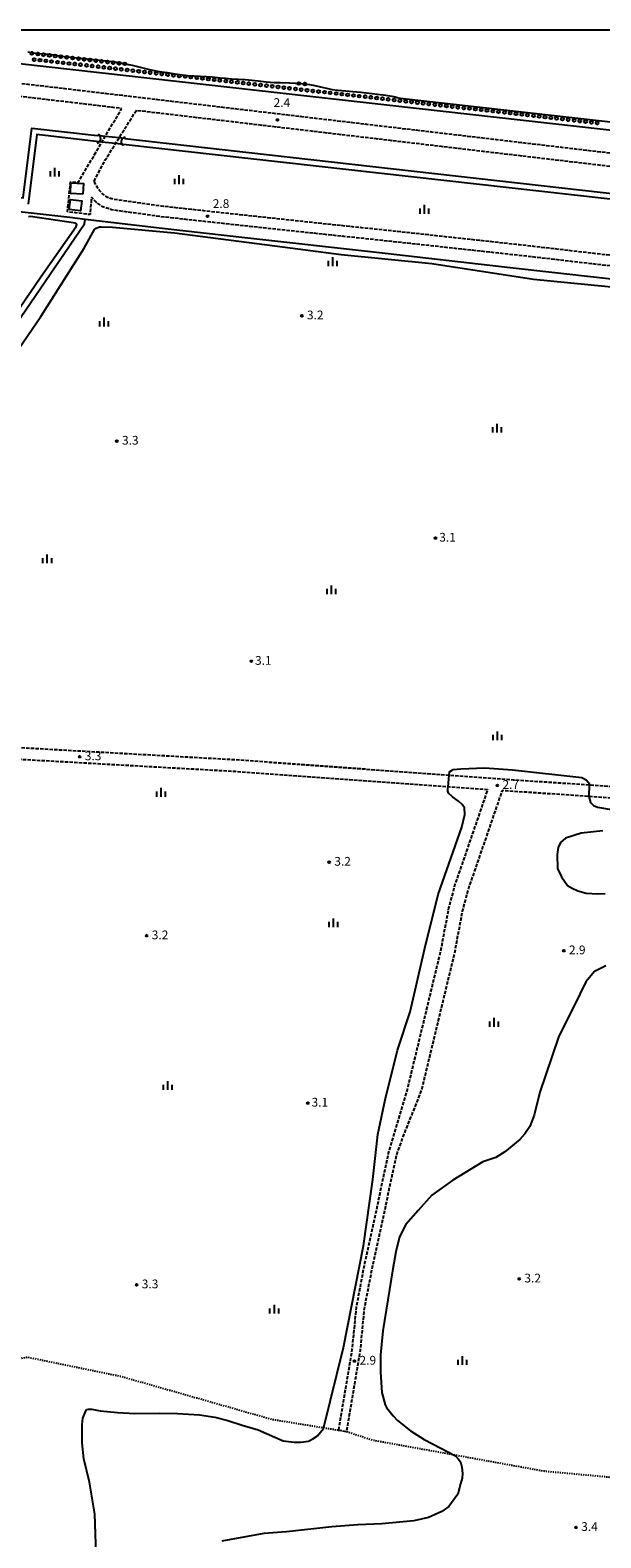
# Model space of a CAD drawing. Extents: x -20000 to -18000, y 102000 to 103500.
# Drawn here: x -19246 to -19002, y 102855 to 103500 of the extents above; entities that cross this region are included whole.
import ezdxf
from ezdxf.enums import TextEntityAlignment as Align

# ---------------------------------------------------------------- set-up
doc = ezdxf.new("R2010")
doc.units = 0
doc.linetypes.add('210600', pattern=[2, 1.5, -0.5])
doc.linetypes.add('630100', pattern=[1, 0.5, -0.5])
for name, color, linetype in [('2106000', 3, '210600'), ('2106001', 3, '210600'), ('3001000', 4, 'Continuous'), ('4219000', 1, 'Continuous'), ('4219990', 1, 'Continuous'), ('5101000', 4, 'Continuous'), ('5101001', 4, 'Continuous'), ('5102000', 4, '510200'), ('5232001', 4, 'Continuous'), ('5232990', 4, 'Continuous'), ('6110000', 1, '611000'), ('6301000', 3, '630100'), ('6334000', 3, 'Continuous'), ('7102001', 8, 'Continuous'), ('7103000', 2, 'Continuous'), ('7103001', 8, 'Continuous'), ('7312000', 1, 'Continuous'), ('999', 7, 'Continuous')]:
    doc.layers.add(name, color=color, linetype=linetype)
doc.styles.add('PlotAnnotation', font='txt')
doc.linetypes.add('510200', pattern='A,0,-0.375,[8,dmdr.shx,S=0.375,R=0,X=0,Y=0],-0.75,[8,dmdr.shx,S=0.375,R=180,X=0,Y=0],-0.375', length=1.5)
doc.linetypes.add('611000', pattern='A,1,[3,dmdr.shx,S=0.2,R=0,X=0,Y=0],1', length=2)

# ---------------------------------------------------------------- blocks, each defined once
blk = doc.blocks.new('421900')
at = {"layer": '4219990'}
blk.add_arc((-0.31, 0), 0.812, 292.6199, 67.3801, dxfattribs=at)
blk = doc.blocks.new('523299')
at = {"layer": '5232990'}
blk.add_circle((0, 0), 0.25, dxfattribs=at)
blk = doc.blocks.new('633400')
at = {"layer": '6334000'}
for points in [[(-0.75, -0.75), (-0.75, 0.15)], [(0, -0.75), (0, 0.75)], [(0.75, -0.75), (0.75, 0.15)]]:
    blk.add_lwpolyline(points, dxfattribs=at)
blk = doc.blocks.new('731200')
at = {"layer": '7312000'}
blk.add_circle((0, 0), 0.15, dxfattribs=at)

msp = doc.modelspace()

# ---------------------------------------------------------------- linework, layer by layer
at = {"layer": '2106000', "flags": 128}
for points in [[(-18675.38, 103011.09), (-18646.41, 103178.06), (-18640.85, 103210.08), (-18614.94, 103359.47), (-18613.7, 103366.6), (-18611.94, 103377.05), (-18610.57, 103385.06), (-18610.01, 103389.13), (-18609.9, 103391.17), (-18609.96, 103392.89), (-18610.35, 103395.01), (-18611.2, 103397.27), (-18612.33, 103399.62), (-18613.44, 103401.11), (-18614.38, 103401.76), (-18615.38, 103402.12), (-18660.52, 103407.45), (-18661.44, 103408.61), (-18662.58, 103409.55), (-18663.89, 103410.24), (-18665.31, 103410.63), (-18666.79, 103410.73), (-18668.25, 103410.51), (-18669.64, 103410), (-18670.88, 103409.21), (-18671.37, 103408.73), (-18678.73, 103409.6), (-18679.51, 103409.91), (-18679.81, 103410.4), (-18679.96, 103411.33), (-18679.85, 103413.02), (-18679.71, 103413.81), (-18686.54, 103414.98), (-18686.7, 103414.01), (-18687.38, 103412.38), (-18687.95, 103411.62), (-18688.59, 103411.14), (-18689.33, 103410.85), (-18699.12, 103412.01), (-19282.67, 103480.95), (-19286.02, 103481.28), (-19289.47, 103481.3), (-19291.05, 103481.06), (-19292.86, 103480.66), (-19294.49, 103480.12), (-19296.05, 103479.36), (-19297.46, 103478.58), (-19298.94, 103477.47), (-19300.17, 103476.33), (-19301.37, 103474.98), (-19303.33, 103472.2), (-19305.03, 103469.59), (-19409.75, 103301.7)], [(-18848.88, 103381.89), (-18906.72, 103388.68), (-18984.08, 103397.45), (-19037.49, 103403.65), (-19091.41, 103409.49), (-19145.39, 103415.25), (-19190.68, 103420.17), (-19211.41, 103423.13), (-19215.14, 103424.33), (-19217.84, 103426.24), (-19219.99, 103428.45), (-19220.6, 103421.04), (-19230.19, 103422.26), (-19228.98, 103435.04), (-19225.66, 103434.88), (-19215.52, 103452.1), (-19214.1, 103454.51), (-19207.06, 103466.48), (-19270.57, 103473.98), (-19277.1, 103474.43), (-19279.06, 103474.5), (-19281.45, 103474.41), (-19284.25, 103474.19), (-19287.18, 103473.78), (-19289.97, 103473.22), (-19292.87, 103472.44), (-19294.8, 103471.71), (-19296.03, 103470.97), (-19296.82, 103470.34)], [(-19218.89, 103435.27), (-19214.09, 103444.43), (-19209.71, 103451.42), (-19208.18, 103453.87), (-19200.75, 103465.73), (-18871.66, 103426.85), (-18874.12, 103416.17), (-18874.66, 103413.82), (-18876.65, 103405.17), (-18877.56, 103403.07), (-18879.86, 103398.77), (-18884.09, 103391.56), (-18884.6, 103390.61), (-18906.2, 103393.15), (-18983.57, 103401.92), (-19036.99, 103408.13), (-19090.93, 103413.97), (-19144.91, 103419.72), (-19190.12, 103424.64), (-19210.39, 103427.53), (-19213.1, 103428.4), (-19214.9, 103429.68), (-19216.52, 103431.34), (-19218.89, 103435.27)], [(-19361.13, 103218.74), (-19360.05, 103218.04), (-19358.79, 103217.23), (-19342.07, 103206.38), (-19326.93, 103203.17), (-19307.28, 103198.5), (-19256.26, 103193.26), (-19158.11, 103187.75), (-19042.26, 103179.37), (-18955.95, 103173.49), (-18885.52, 103165.45)], [(-19458.69, 102976.2), (-19459.69, 102982.08), (-19460.16, 102987.98), (-19460.08, 102993.1), (-19459.27, 103002.85), (-19457.76, 103013.67), (-19450.09, 103041.34), (-19445.77, 103051.93), (-19440.94, 103062.82), (-19424.33, 103086.49), (-19376.39, 103152.67), (-19342.49, 103201.36), (-19328.03, 103198.29), (-19308.11, 103193.56), (-19256.66, 103188.28), (-19158.43, 103182.76), (-19050.45, 103174.95), (-19059.93, 103147.35), (-19064.41, 103134.38), (-19067.13, 103124.25), (-19070.63, 103105.74), (-19084.62, 103047.62), (-19092.95, 103019.26), (-19098.17, 102994.65), (-19103.09, 102972.18), (-19106.76, 102953.13), (-19108.49, 102935.22), (-19114.32, 102900.65)], [(-18886.09, 103160.49), (-18956.41, 103168.51), (-19042.61, 103174.38), (-19044.26, 103174.5), (-19054.25, 103145.4), (-19058.67, 103132.62), (-19061.28, 103122.91), (-19064.76, 103104.48), (-19078.79, 103046.22), (-19080.6, 103041.55), (-19086.64, 103026.59), (-19089.57, 103018.33), (-19094.75, 102993.91), (-19099.67, 102971.48), (-19103.29, 102952.63), (-19105.02, 102934.76), (-19110.87, 102900.07)]]:
    msp.add_lwpolyline(points, dxfattribs=at)
at = {"layer": '2106001', "flags": 128}
msp.add_lwpolyline([(-19110.87, 102900.07), (-19114.32, 102900.65)], dxfattribs=at)
at = {"layer": '3001000', "flags": 128}
for points in [[(-19223.65, 103429.8), (-19229.02, 103430.09), (-19228.78, 103434.61), (-19223.41, 103434.32), (-19223.65, 103429.8)], [(-19229.46, 103423.21), (-19228.91, 103427.57), (-19224.14, 103426.98), (-19224.68, 103422.61), (-19229.46, 103423.21)]]:
    msp.add_lwpolyline(points, close=True, dxfattribs=at)
at = {"layer": '5101000', "flags": 128}
for points in [[(-19308.31, 103434.9), (-19249.2, 103428.2), (-19245.55, 103458.07), (-19217.53, 103454.88)], [(-19217.92, 103452.38), (-19243.37, 103455.31), (-19247.09, 103425.49)], [(-18877.33, 103414.11), (-19206.41, 103451.03)], [(-19205.64, 103453.6), (-18877.14, 103416.49)]]:
    msp.add_lwpolyline(points, dxfattribs=at)
at = {"layer": '5101001', "flags": 128}
for points in [[(-19247.19, 103490.67), (-19244.65, 103490.26), (-19242.12, 103490.02), (-19239.53, 103489.8), (-19236.97, 103489.54), (-19234.32, 103489.15), (-19231.6, 103488.79), (-19228.7, 103488.46), (-19225.9, 103488.16), (-19223.17, 103487.83), (-19219.12, 103487.42), (-19216.56, 103487.14), (-19213.86, 103486.89), (-19211.02, 103486.61), (-19208.36, 103486.2), (-19204.85, 103485.46), (-19202.63, 103484.97), (-19200.29, 103484.47), (-19200.25, 103484.46), (-19196.84, 103483.6), (-19194.54, 103483.05), (-19191, 103482.29), (-19187.52, 103481.82), (-19184.25, 103481.31), (-19181.12, 103480.88), (-19178.84, 103480.62), (-19176.2, 103480.43), (-19173.47, 103480.33), (-19170.8, 103480.2), (-19168.34, 103479.98), (-19164.84, 103479.64), (-19162.56, 103479.45), (-19159.99, 103479.23), (-19157.21, 103479.01), (-19154.17, 103478.83), (-19151.3, 103478.58), (-19148.71, 103478.31), (-19145.23, 103477.89), (-19141.76, 103477.66), (-19139.61, 103477.63), (-19139.28, 103477.63), (-19135.2, 103477.48), (-19132.65, 103477.35), (-19130.16, 103477.15), (-19126.69, 103476.68), (-19124.35, 103476.26), (-19121.9, 103475.7), (-19119.43, 103475.12), (-19116.96, 103474.63), (-19114.61, 103474.36), (-19111.27, 103474.07), (-19108.11, 103473.76), (-19104.77, 103473.44), (-19102.31, 103473.17), (-19099.81, 103472.84), (-19097.5, 103472.56), (-19094.07, 103472.18), (-19091.4, 103471.81), (-19090.04, 103471.52), (-19088.99, 103471.21), (-19087.81, 103470.88), (-18660.77, 103422.82)], [(-19206.41, 103451.03), (-19209.71, 103451.42), (-19215.52, 103452.1), (-19217.92, 103452.38)], [(-19205.64, 103453.6), (-19208.18, 103453.87), (-19214.1, 103454.51), (-19217.53, 103454.88)]]:
    msp.add_lwpolyline(points, dxfattribs=at)
at = {"layer": '5102000', "flags": 128}
for points in [[(-18841.8, 103375.79), (-18857.53, 103377.58), (-18884.26, 103380.57), (-18890.77, 103381.3), (-18926.58, 103385.29), (-18983.5, 103391.83), (-19040.8, 103398.22), (-19097.93, 103404.76), (-19154.37, 103411.16), (-19189.72, 103415.12), (-19222.7, 103419.02), (-19229.27, 103419.79), (-19275.16, 103424.91), (-19320.97, 103429.82)], [(-19296.28, 103309.85), (-19222.99, 103417.04), (-19222.7, 103419.02)]]:
    msp.add_lwpolyline(points, dxfattribs=at)
at = {"layer": '5232001', "flags": 128}
for points in [[(-18661.17, 103419.26), (-19307.99, 103492.05)], [(-19247.19, 103490.67), (-19244.65, 103490.26), (-19242.12, 103490.02), (-19239.53, 103489.8), (-19236.97, 103489.54), (-19234.32, 103489.15), (-19231.6, 103488.79), (-19228.7, 103488.46), (-19225.9, 103488.16), (-19223.17, 103487.83), (-19219.12, 103487.42), (-19216.56, 103487.14), (-19213.86, 103486.89), (-19211.02, 103486.61), (-19208.36, 103486.2), (-19204.85, 103485.46), (-19202.63, 103484.97), (-19200.29, 103484.47), (-19200.25, 103484.46), (-19196.84, 103483.6), (-19194.54, 103483.05), (-19191, 103482.29), (-19187.52, 103481.82), (-19184.25, 103481.31), (-19181.12, 103480.88), (-19178.84, 103480.62), (-19176.2, 103480.43), (-19173.47, 103480.33), (-19170.8, 103480.2), (-19168.34, 103479.98), (-19164.84, 103479.64), (-19162.56, 103479.45), (-19159.99, 103479.23), (-19157.21, 103479.01), (-19154.17, 103478.83), (-19151.3, 103478.58), (-19148.71, 103478.31), (-19145.23, 103477.89), (-19141.76, 103477.66), (-19139.61, 103477.63), (-19139.28, 103477.63), (-19135.2, 103477.48), (-19132.65, 103477.35), (-19130.16, 103477.15), (-19126.69, 103476.68), (-19124.35, 103476.26), (-19121.9, 103475.7), (-19119.43, 103475.12), (-19116.96, 103474.63), (-19114.61, 103474.36), (-19111.27, 103474.07), (-19108.11, 103473.76), (-19104.77, 103473.44), (-19102.31, 103473.17), (-19099.81, 103472.84), (-19097.5, 103472.56), (-19094.07, 103472.18), (-19091.4, 103471.81), (-19090.04, 103471.52), (-19088.99, 103471.21), (-19087.81, 103470.88), (-18660.77, 103422.82)]]:
    msp.add_lwpolyline(points, dxfattribs=at)
at = {"layer": '6110000', "flags": 128}
for points in [[(-18572.75, 103409.47), (-18575.97, 103409.83), (-18584.86, 103410.82), (-18585.88, 103410.93), (-18661.17, 103419.26), (-19307.99, 103492.05), (-19378.56, 103500)], [(-19308.31, 103434.9), (-19249.2, 103428.2), (-19245.55, 103458.07), (-19217.53, 103454.88)], [(-19217.92, 103452.38), (-19243.37, 103455.31), (-19247.09, 103425.49)], [(-18877.33, 103414.11), (-19206.41, 103451.03)], [(-19205.64, 103453.6), (-18877.14, 103416.49)]]:
    msp.add_lwpolyline(points, dxfattribs=at)
at = {"layer": '6301000', "flags": 128}
for points in [[(-19114.32, 102900.63), (-19142.73, 102905.27), (-19207.3, 102923.65), (-19247.42, 102931.9), (-19285.5, 102924.53), (-19303.74, 102924.01), (-19418.54, 102955.85), (-19439.18, 102960.47), (-19444.77, 102962.09), (-19449.39, 102964.26), (-19453.59, 102967.57), (-19456.68, 102971.9), (-19458.69, 102976.2)], [(-18913.5, 102872.77), (-19026.27, 102883.12), (-19099.82, 102896.43), (-19110.87, 102900.07)]]:
    msp.add_lwpolyline(points, dxfattribs=at)
at = {"layer": '7102001', "flags": 128}
msp.add_lwpolyline([(-18000, 103347.46), (-18062.53, 103353.12), (-18105.76, 103357.24), (-18122.29, 103358.82), (-18178.8, 103365.31), (-18195.55, 103367.24), (-18220.63, 103370.04), (-18352.87, 103384.83), (-18499.32, 103401.34), (-18518.37, 103403.45), (-18527.26, 103404.44), (-18529.85, 103404.72), (-18539.29, 103405.77), (-18541.16, 103405.97), (-18544.15, 103406.3), (-18552.59, 103407.24), (-18560.82, 103408.15), (-18568.77, 103409.03), (-18572.75, 103409.47), (-18575.97, 103409.83), (-18585.88, 103410.93), (-18661.17, 103419.26), (-19307.99, 103492.05), (-19378.56, 103500)], dxfattribs=at)
at = {"layer": '7103000', "flags": 128}
for points in [[(-19306.44, 103299.53), (-19241.65, 103394.34), (-19226.47, 103415.96), (-19226.26, 103416.81), (-19226.34, 103417.15), (-19226.81, 103417.42), (-19246.04, 103420.19), (-19246.9, 103420.06)], [(-19266.51, 103341.33), (-19241.64, 103377.45), (-19223.05, 103406.75), (-19218.62, 103414.67), (-19218, 103415.2), (-19217.3, 103415.57), (-19216.61, 103415.77), (-19215.89, 103415.87), (-19210.92, 103415.72), (-19184.5, 103413.22), (-19141.49, 103407.73), (-19113.11, 103403.96), (-19074.37, 103400.18), (-19030.86, 103393.38), (-18969.7, 103387.48)], [(-19066.91, 103181.16), (-19066.79, 103182.48), (-19065.17, 103183.59), (-19061.84, 103183.79), (-19051.82, 103184.24), (-19039.8, 103183.4), (-19010.08, 103180.04), (-19008.26, 103179.04), (-19007.21, 103177.96), (-19006.98, 103177.53), (-19006.99, 103176.97)], [(-19222.07, 102909.58), (-19221.29, 102909.75), (-19219.8, 102909.68), (-19216.3, 102909.03), (-19208.86, 102908.28), (-19201.46, 102907.91), (-19191, 102908.07), (-19183.14, 102907.83), (-19173.81, 102907.37), (-19167.19, 102906.25), (-19161.65, 102904.85), (-19155.46, 102902.88), (-19148.69, 102900.93), (-19137.89, 102896.23), (-19133.27, 102895.59), (-19130.41, 102895.59), (-19127.16, 102896), (-19125.24, 102896.98), (-19123.2, 102898.27), (-19120.75, 102901.42), (-19112.11, 102936.12), (-19103.61, 102979.62), (-19099.52, 103008.05), (-19097.46, 103027.27), (-19094.29, 103042.2), (-19089.02, 103063.39), (-19083.66, 103079.85), (-19077.27, 103107.12), (-19071.64, 103130), (-19061.44, 103158.89), (-19060.19, 103164.28), (-19060.4, 103167.15), (-19061.38, 103168.61), (-19062.87, 103170.01), (-19065.44, 103171.78), (-19067.22, 103173.43), (-19067.45, 103174.21), (-19067.45, 103175.56), (-19067.39, 103176.18)], [(-19007.07, 103171.96), (-19006.47, 103169.36), (-19005.12, 103168.13), (-19003.38, 103167.36), (-18992.59, 103165.58)], [(-19001.1, 103157.22), (-19010.38, 103156.24), (-19017.09, 103154.16), (-19019.3, 103152.32), (-19020.27, 103150.18), (-19020.68, 103147.14), (-19020.49, 103141.1), (-19018.81, 103137.64), (-19016.21, 103133.92), (-19014.32, 103132.79), (-19011.83, 103131.65), (-19008.33, 103130.62), (-19003.27, 103130.32), (-19000.09, 103130.41)], [(-18999.78, 103099.54), (-19004.73, 103097.11), (-19008.41, 103092.65), (-19010.91, 103087.34), (-19020.08, 103068.9), (-19028.07, 103045.44), (-19030.49, 103035.54), (-19032.41, 103030.69), (-19034.51, 103027.55), (-19036.7, 103025.19), (-19043.07, 103019.9), (-19046.98, 103017.48), (-19052.46, 103015.58), (-19065.4, 103007.77), (-19074.3, 103001.35), (-19080.14, 102994.72), (-19085.43, 102988.83), (-19088.19, 102983.46), (-19089.78, 102977.09), (-19090.98, 102969.84), (-19095.34, 102943.19), (-19096.24, 102932.93), (-19096.28, 102925.53), (-19095.73, 102916.87), (-19094.3, 102911.6), (-19093.72, 102910.49), (-19090.9, 102906.81), (-19088.98, 102904.89), (-19083.48, 102900.43), (-19077.56, 102896.72), (-19066.83, 102891.13), (-19064.24, 102889.71), (-19063.05, 102888.48), (-19062.11, 102887.24), (-19061.41, 102884.86), (-19061.22, 102882.17), (-19061.32, 102880.14), (-19062.06, 102877.71), (-19063.16, 102873.3), (-19066.98, 102868.04), (-19070.01, 102865.94), (-19075.77, 102863.3), (-19082.04, 102861.98), (-19095.76, 102860.62), (-19106, 102860.2), (-19117.14, 102859.36), (-19136.58, 102857.16), (-19146.17, 102856.55), (-19164.15, 102853.18)], [(-19217.98, 102847.76), (-19218.48, 102864.79), (-19220.85, 102878.48), (-19223.25, 102888.51), (-19224.01, 102895.25), (-19224.03, 102898.59), (-19223.94, 102903), (-19223.63, 102905.88)]]:
    msp.add_lwpolyline(points, dxfattribs=at)
at = {"layer": '7103001', "flags": 128}
for points in [[(-19067.39, 103176.18), (-19066.91, 103181.16)], [(-19006.99, 103176.97), (-19007.07, 103171.96)], [(-19223.63, 102905.88), (-19222.07, 102909.58)]]:
    msp.add_lwpolyline(points, dxfattribs=at)
at = {"layer": '999', "flags": 128}
msp.add_lwpolyline([(-20000, 102000), (-18000, 102000), (-18000, 103500), (-20000, 103500)], close=True, dxfattribs=at)

# ---------------------------------------------------------------- block references
at = {"layer": '4219000', "xscale": 2.5, "yscale": 2.5, "zscale": 2.5}
for p, rotation in [((-19217.29, 103453.54), 353.5583999006997), ((-19206, 103452.39), 166.628668030405)]:
    msp.add_blockref('421900', p, dxfattribs=dict(at, rotation=rotation))
at = {"layer": '5232990', "xscale": 2.5, "yscale": 2.5, "zscale": 2.5}
for p in [(-19245.46, 103490.04), (-19242.97, 103489.77), (-19240.49, 103489.49), (-19238.01, 103489.21), (-19235.52, 103488.93), (-19233.04, 103488.65), (-19244.5, 103487.42), (-19242.01, 103487.14), (-19239.53, 103486.86), (-19237.04, 103486.58), (-19234.56, 103486.3), (-19232.07, 103486.02), (-19230.55, 103488.37), (-19229.59, 103485.74), (-19228.07, 103488.09), (-19227.11, 103485.46), (-19225.58, 103487.81), (-19224.62, 103485.18), (-19223.1, 103487.53), (-19222.14, 103484.9), (-19220.62, 103487.25), (-19219.65, 103484.62), (-19218.13, 103486.97), (-19217.17, 103484.35), (-19215.65, 103486.69), (-19214.68, 103484.07), (-19213.16, 103486.41), (-19212.2, 103483.79), (-19210.68, 103486.13), (-19209.72, 103483.51), (-19208.19, 103485.85), (-19207.23, 103483.23), (-19205.71, 103485.57), (-19204.75, 103482.95), (-19202.26, 103482.67), (-19199.78, 103482.39), (-19197.29, 103482.11), (-19194.81, 103481.83), (-19192.33, 103481.55), (-19189.84, 103481.27), (-19187.36, 103480.99), (-19184.87, 103480.71), (-19182.39, 103480.43), (-19179.9, 103480.15), (-19177.42, 103479.87), (-19174.94, 103479.59), (-19172.45, 103479.31), (-19169.97, 103479.03), (-19167.48, 103478.75), (-19165, 103478.47), (-19162.51, 103478.19), (-19160.03, 103477.92), (-19157.55, 103477.64), (-19155.06, 103477.36), (-19152.58, 103477.08), (-19150.09, 103476.8), (-19147.61, 103476.52), (-19145.12, 103476.24), (-19142.64, 103475.96), (-19140.15, 103475.68), (-19131.18, 103477.18), (-19128.7, 103476.9), (-19137.67, 103475.4), (-19135.19, 103475.12), (-19132.7, 103474.84), (-19130.22, 103474.56), (-19127.73, 103474.28), (-19125.25, 103474), (-19122.76, 103473.72), (-19120.28, 103473.44), (-19117.8, 103473.16), (-19115.31, 103472.88), (-19112.83, 103472.6), (-19110.34, 103472.32), (-19107.86, 103472.04), (-19105.37, 103471.76), (-19102.89, 103471.48), (-19100.41, 103471.21), (-19097.92, 103470.93), (-19095.44, 103470.65), (-19092.95, 103470.37), (-19090.47, 103470.09), (-19087.98, 103469.81), (-19085.5, 103469.53), (-19083.02, 103469.25), (-19080.53, 103468.97), (-19078.05, 103468.69), (-19075.56, 103468.41), (-19073.08, 103468.13), (-19070.59, 103467.85), (-19068.11, 103467.57), (-19065.63, 103467.29), (-19063.14, 103467.01), (-19060.66, 103466.73), (-19058.17, 103466.45), (-19055.69, 103466.17), (-19053.2, 103465.89), (-19050.72, 103465.61), (-19048.24, 103465.33), (-19045.75, 103465.05), (-19043.27, 103464.78), (-19040.78, 103464.5), (-19038.3, 103464.22), (-19035.81, 103463.94), (-19033.33, 103463.66), (-19030.84, 103463.38), (-19028.36, 103463.1), (-19025.88, 103462.82), (-19023.39, 103462.54), (-19020.91, 103462.26), (-19018.42, 103461.98), (-19015.94, 103461.7), (-19013.45, 103461.42), (-19010.97, 103461.14), (-19008.49, 103460.86), (-19006, 103460.58), (-19003.52, 103460.3)]:
    msp.add_blockref('523299', p, dxfattribs=at)
at = {"layer": '6334000', "xscale": 2.5, "yscale": 2.5, "zscale": 2.5}
for p in [(-19235.64, 103439.23), (-19182.49, 103436), (-19077.41, 103423.3), (-19116.71, 103400.92), (-19214.56, 103375.09), (-19046.39, 103329.63), (-19238.89, 103273.66), (-19117.28, 103260.48), (-19046.18, 103197.99), (-19190.15, 103173.74), (-19116.43, 103117.92), (-19047.61, 103075.32), (-19187.34, 103048.23), (-19141.72, 102952.51), (-19061.18, 102930.52)]:
    msp.add_blockref('633400', p, dxfattribs=at)
at = {"layer": '7312000', "xscale": 2.5, "yscale": 2.5, "zscale": 2.5}
for p in [(-19140.41, 103461.57, 2.4), (-19170.3, 103420.36, 2.82), (-19129.97, 103377.72, 3.16), (-19209.11, 103324.08, 3.25), (-19072.73, 103282.57, 3.07), (-19151.56, 103229.85, 3.11), (-19225.04, 103188.99, 3.25), (-19046.28, 103176.72, 2.72), (-19118.25, 103143.87, 3.21), (-19196.37, 103112.36, 3.17), (-19017.83, 103105.94, 2.94), (-19127.39, 103040.74, 3.13), (-19200.64, 102962.96, 3.29), (-19036.91, 102965.48, 3.19), (-19107.46, 102930.29, 2.92), (-19012.6, 102859.12, 3.4)]:
    msp.add_blockref('731200', p, dxfattribs=at)

# ---------------------------------------------------------------- texts
at = {"layer": '7312000', "style": 'PlotAnnotation'}
for s, p in [('2.4', (-19138.48, 103468.51)), ('2.8', (-19164.51, 103425.26)), ('3.2', (-19124.22, 103377.6)), ('3.3', (-19203.36, 103323.96)), ('3.1', (-19067.6, 103282.45)), ('3.1', (-19146.44, 103229.73)), ('3.3', (-19219.29, 103188.87)), ('2.7', (-19040.53, 103176.6)), ('3.2', (-19112.5, 103143.74)), ('3.2', (-19190.62, 103112.24)), ('2.9', (-19012.08, 103105.82)), ('3.1', (-19122.26, 103040.62)), ('3.2', (-19031.16, 102965.35)), ('3.3', (-19194.89, 102962.84)), ('2.9', (-19101.71, 102930.16)), ('3.4', (-19006.85, 102858.99))]:
    msp.add_text(s, height=3.75, dxfattribs=at).set_placement(p, align=Align.MIDDLE)

doc.saveas('drawing.dxf')
